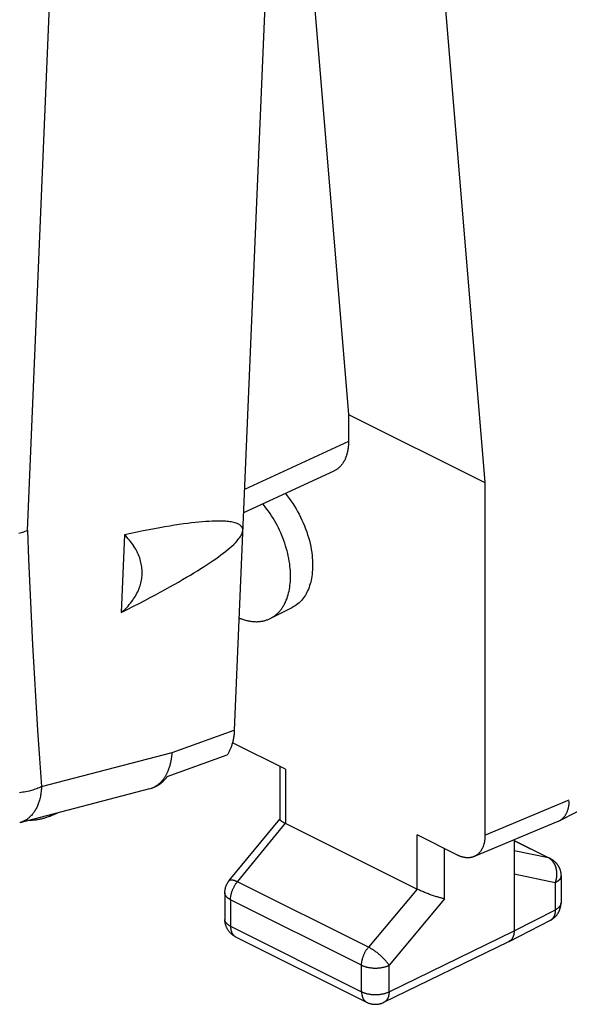
# Model space of a CAD drawing. Units: millimetres. Extents: x -18.7 to 19.7, y -26 to 27.9.
# Drawn here: x -5.3 to 1.7, y -26 to -13.4 of the extents above; entities that cross this region are included whole.
import ezdxf

# ---------------------------------------------------------------- set-up
doc = ezdxf.new("R2010")
doc.units = ezdxf.units.MM
doc.header["$LTSCALE"] = 16.335
doc.layers.get('0').update_dxf_attribs({"linetype": 'CONTINUOUS'})

msp = doc.modelspace()

# ---------------------------------------------------------------- linework, layer by layer
at = {"color": 7, "linetype": 'CONTINUOUS'}
for p, q in [((-0.505, -5.486), (0.646, -19.307)), ((-5.213, -19.921), (-4.767, -9.273)), ((-1.855, -9.391), (-1.102, -18.432)), ((-2.046, -10.106), (-2.565, -22.483)), ((-1.102, -18.432), (0.646, -19.307)), ((-1.102, -18.432), (-1.102, -18.779)), ((-1.102, -18.779), (-2.435, -19.394)), ((-1.291, -19.161), (-2.448, -19.695)), ((0.646, -19.307), (0.646, -23.828)), ((-3.973, -19.976), (-4.014, -20.974)), ((-2.105, -21.05), (-1.822, -20.908)), ((-3.36, -22.769), (-2.565, -22.483)), ((-1.91, -22.983), (-2.581, -22.648)), ((-5.035, -23.206), (-3.36, -22.769)), ((-3.424, -23.075), (-2.656, -22.798)), ((-1.983, -22.946), (-1.983, -23.626)), ((-1.91, -22.983), (-1.91, -23.677)), ((-3.65, -23.234), (-5.314, -23.669)), ((-3.649, -23.234), (-3.624, -23.226)), ((0.646, -23.828), (1.726, -23.375)), ((-4.928, -23.586), (-4.825, -23.541)), ((-2.63, -24.411), (-1.982, -23.623)), ((-2.525, -24.426), (-1.91, -23.677)), ((0.505, -24.104), (1.584, -23.651)), ((0.293, -24.085), (-0.223, -23.826)), ((-0.223, -24.52), (-0.223, -23.826)), ((1.019, -23.888), (1.019, -25.057)), ((1.019, -23.896), (1.481, -24.127)), ((0.129, -24.646), (0.129, -24.003)), ((1.458, -24.119), (1.019, -24.029)), ((1.547, -24.439), (1.019, -24.33)), ((1.62, -24.351), (1.62, -24.699)), ((-0.846, -25.265), (-2.525, -24.426)), ((1.547, -24.439), (1.547, -24.786)), ((-2.686, -24.569), (-2.686, -24.909)), ((-0.224, -24.52), (-0.846, -25.265)), ((-0.935, -25.497), (-2.613, -24.658)), ((-2.613, -24.658), (-2.613, -24.998)), ((0.129, -24.646), (-0.582, -25.497)), ((1.019, -25.057), (1.551, -24.785)), ((-2.613, -24.998), (-0.935, -25.837)), ((0.955, -25.192), (1.484, -24.921)), ((-0.582, -25.837), (1.019, -25.057)), ((-2.548, -25.133), (-0.87, -25.972)), ((-0.648, -25.973), (0.953, -25.193)), ((0.955, -25.192), (0.953, -25.193)), ((-0.935, -25.837), (-0.935, -25.497)), ((-0.582, -25.837), (-0.582, -25.497))]:
    msp.add_line(p, q, dxfattribs=at)
for points in [[(-1.102, -18.779), (-1.102, -18.791), (-1.103, -18.804), (-1.103, -18.817), (-1.104, -18.829), (-1.105, -18.842), (-1.106, -18.855), (-1.108, -18.867), (-1.11, -18.88), (-1.112, -18.892), (-1.114, -18.904), (-1.116, -18.915), (-1.119, -18.926), (-1.122, -18.937), (-1.125, -18.948), (-1.128, -18.959), (-1.132, -18.97), (-1.136, -18.981), (-1.14, -18.992), (-1.144, -19.001), (-1.147, -19.009), (-1.151, -19.018), (-1.156, -19.026), (-1.16, -19.034), (-1.165, -19.042), (-1.17, -19.05), (-1.175, -19.058), (-1.18, -19.066), (-1.186, -19.074), (-1.191, -19.081), (-1.196, -19.087), (-1.202, -19.094), (-1.208, -19.1), (-1.214, -19.107), (-1.22, -19.113), (-1.227, -19.119), (-1.233, -19.124), (-1.24, -19.13), (-1.247, -19.135), (-1.254, -19.14), (-1.261, -19.144), (-1.269, -19.149), (-1.276, -19.153), (-1.284, -19.157), (-1.291, -19.161)], [(-1.911, -19.447), (-1.887, -19.477), (-1.862, -19.509), (-1.839, -19.542), (-1.816, -19.575), (-1.795, -19.609), (-1.774, -19.643), (-1.754, -19.678), (-1.735, -19.714), (-1.716, -19.75), (-1.699, -19.787), (-1.682, -19.824), (-1.667, -19.861), (-1.652, -19.899), (-1.638, -19.937), (-1.626, -19.976), (-1.615, -20.013), (-1.604, -20.05), (-1.595, -20.088), (-1.587, -20.126), (-1.58, -20.164), (-1.574, -20.202), (-1.569, -20.241), (-1.566, -20.271), (-1.564, -20.302), (-1.562, -20.333), (-1.562, -20.364), (-1.562, -20.395), (-1.563, -20.426), (-1.566, -20.456), (-1.569, -20.487), (-1.572, -20.511), (-1.576, -20.535), (-1.581, -20.558), (-1.586, -20.582), (-1.593, -20.605), (-1.6, -20.628), (-1.607, -20.651), (-1.616, -20.673), (-1.626, -20.695), (-1.635, -20.714), (-1.645, -20.733), (-1.655, -20.751), (-1.667, -20.769), (-1.679, -20.786), (-1.691, -20.802), (-1.705, -20.818), (-1.719, -20.834), (-1.735, -20.848), (-1.751, -20.862), (-1.767, -20.875), (-1.785, -20.887), (-1.803, -20.898), (-1.822, -20.908)], [(-1.909, -20.837), (-1.899, -20.815), (-1.89, -20.792), (-1.882, -20.769), (-1.875, -20.746), (-1.869, -20.723), (-1.864, -20.7), (-1.859, -20.676), (-1.855, -20.652), (-1.852, -20.629), (-1.849, -20.601), (-1.847, -20.574), (-1.845, -20.546), (-1.845, -20.519), (-1.845, -20.492), (-1.846, -20.464), (-1.847, -20.437), (-1.849, -20.409), (-1.852, -20.382), (-1.856, -20.348), (-1.861, -20.315), (-1.867, -20.281), (-1.874, -20.248), (-1.881, -20.215), (-1.89, -20.182), (-1.899, -20.15), (-1.909, -20.117), (-1.92, -20.083), (-1.931, -20.05), (-1.944, -20.017), (-1.957, -19.984), (-1.971, -19.951), (-1.986, -19.919), (-2.001, -19.887), (-2.017, -19.855), (-2.034, -19.824), (-2.051, -19.794), (-2.069, -19.763), (-2.088, -19.733), (-2.107, -19.704), (-2.127, -19.675), (-2.148, -19.646), (-2.169, -19.618), (-2.184, -19.599), (-2.2, -19.58)], [(-2.457, -19.921), (-2.458, -19.913), (-2.458, -19.905), (-2.46, -19.897), (-2.463, -19.889), (-2.466, -19.882), (-2.47, -19.875), (-2.475, -19.869), (-2.48, -19.864), (-2.485, -19.858), (-2.491, -19.853), (-2.5, -19.847), (-2.509, -19.842), (-2.518, -19.837), (-2.527, -19.833), (-2.542, -19.828), (-2.556, -19.823), (-2.571, -19.819), (-2.588, -19.815), (-2.605, -19.812), (-2.622, -19.809), (-2.641, -19.807), (-2.659, -19.805), (-2.679, -19.803), (-2.71, -19.801), (-2.742, -19.8), (-2.777, -19.8), (-2.812, -19.801), (-2.85, -19.802), (-2.888, -19.804), (-2.93, -19.806), (-2.972, -19.81), (-3.018, -19.814), (-3.064, -19.818), (-3.114, -19.824), (-3.164, -19.83), (-3.218, -19.838), (-3.272, -19.845), (-3.331, -19.854), (-3.39, -19.864), (-3.455, -19.874), (-3.519, -19.886), (-3.588, -19.898), (-3.658, -19.911), (-3.733, -19.926), (-3.809, -19.941), (-3.891, -19.958), (-3.973, -19.976)], [(-5.325, -19.955), (-5.309, -19.951), (-5.293, -19.947), (-5.276, -19.942), (-5.26, -19.938), (-5.245, -19.932), (-5.229, -19.927), (-5.213, -19.921)], [(-5.213, -19.921), (-5.2, -20.288), (-5.185, -20.655), (-5.169, -21.023), (-5.15, -21.388), (-5.131, -21.753), (-5.109, -22.118), (-5.086, -22.481), (-5.061, -22.844), (-5.035, -23.206)], [(-4.014, -20.974), (-3.936, -20.934), (-3.857, -20.894), (-3.784, -20.856), (-3.711, -20.818), (-3.643, -20.782), (-3.576, -20.746), (-3.513, -20.712), (-3.45, -20.678), (-3.392, -20.645), (-3.334, -20.613), (-3.28, -20.582), (-3.227, -20.551), (-3.177, -20.522), (-3.128, -20.493), (-3.082, -20.465), (-3.036, -20.437), (-2.993, -20.41), (-2.951, -20.383), (-2.912, -20.358), (-2.873, -20.332), (-2.837, -20.308), (-2.802, -20.283), (-2.769, -20.259), (-2.736, -20.235), (-2.706, -20.213), (-2.676, -20.189), (-2.649, -20.167), (-2.622, -20.144), (-2.597, -20.122), (-2.573, -20.1), (-2.551, -20.078), (-2.53, -20.056), (-2.518, -20.041), (-2.506, -20.026), (-2.495, -20.011), (-2.487, -20), (-2.48, -19.989), (-2.474, -19.977), (-2.469, -19.965), (-2.464, -19.955), (-2.461, -19.944), (-2.459, -19.932), (-2.457, -19.921)], [(-4.014, -20.974), (-3.996, -20.958), (-3.978, -20.942), (-3.961, -20.925), (-3.944, -20.908), (-3.927, -20.89), (-3.911, -20.872), (-3.896, -20.854), (-3.881, -20.835), (-3.867, -20.815), (-3.855, -20.798), (-3.843, -20.781), (-3.832, -20.763), (-3.822, -20.745), (-3.812, -20.726), (-3.803, -20.707), (-3.794, -20.688), (-3.786, -20.669), (-3.779, -20.649), (-3.773, -20.631), (-3.767, -20.613), (-3.762, -20.595), (-3.758, -20.576), (-3.754, -20.558), (-3.751, -20.539), (-3.749, -20.52), (-3.747, -20.501), (-3.746, -20.482), (-3.746, -20.463), (-3.746, -20.444), (-3.747, -20.425), (-3.748, -20.406), (-3.75, -20.388), (-3.753, -20.369), (-3.757, -20.35), (-3.761, -20.332), (-3.765, -20.313), (-3.771, -20.294), (-3.777, -20.274), (-3.784, -20.254), (-3.792, -20.235), (-3.8, -20.216), (-3.809, -20.197), (-3.818, -20.179), (-3.828, -20.161), (-3.839, -20.143), (-3.851, -20.123), (-3.865, -20.103), (-3.878, -20.083), (-3.893, -20.064), (-3.908, -20.046), (-3.923, -20.028), (-3.939, -20.01), (-3.956, -19.992), (-3.973, -19.976)], [(-1.939, -20.894), (-1.937, -20.89), (-1.934, -20.886), (-1.932, -20.881), (-1.929, -20.877), (-1.927, -20.873), (-1.924, -20.868), (-1.922, -20.864), (-1.92, -20.859), (-1.917, -20.855), (-1.915, -20.85), (-1.913, -20.846), (-1.911, -20.841), (-1.909, -20.837)], [(-2.105, -21.05), (-2.097, -21.046), (-2.09, -21.042), (-2.083, -21.038), (-2.076, -21.034), (-2.069, -21.029), (-2.062, -21.025), (-2.056, -21.02), (-2.049, -21.015), (-2.042, -21.011), (-2.036, -21.006), (-2.03, -21), (-2.023, -20.995), (-2.017, -20.99), (-2.011, -20.984), (-2.005, -20.978), (-2, -20.972), (-1.994, -20.967), (-1.988, -20.96), (-1.983, -20.954), (-1.978, -20.948), (-1.972, -20.942), (-1.967, -20.935), (-1.962, -20.929), (-1.958, -20.922), (-1.953, -20.915), (-1.948, -20.908), (-1.944, -20.901), (-1.939, -20.894)], [(-2.505, -21.043), (-2.494, -21.048), (-2.482, -21.052), (-2.471, -21.056), (-2.459, -21.06), (-2.448, -21.064), (-2.436, -21.068), (-2.424, -21.071), (-2.412, -21.074), (-2.401, -21.077), (-2.389, -21.08), (-2.377, -21.082), (-2.365, -21.084), (-2.353, -21.086), (-2.342, -21.087), (-2.331, -21.088), (-2.32, -21.089), (-2.309, -21.09), (-2.298, -21.09), (-2.287, -21.091), (-2.277, -21.091), (-2.266, -21.09), (-2.255, -21.09), (-2.244, -21.089), (-2.233, -21.088), (-2.222, -21.086), (-2.212, -21.085), (-2.201, -21.083), (-2.19, -21.08), (-2.18, -21.078), (-2.169, -21.075), (-2.16, -21.072), (-2.151, -21.069), (-2.141, -21.066), (-2.132, -21.062), (-2.123, -21.058), (-2.114, -21.054), (-2.105, -21.05)], [(-2.565, -22.483), (-2.565, -22.496), (-2.566, -22.509), (-2.567, -22.522), (-2.569, -22.536), (-2.57, -22.549), (-2.572, -22.562), (-2.574, -22.575), (-2.576, -22.588), (-2.579, -22.601), (-2.581, -22.612), (-2.583, -22.623), (-2.586, -22.634), (-2.589, -22.644), (-2.592, -22.655), (-2.595, -22.666), (-2.598, -22.676), (-2.602, -22.687), (-2.605, -22.697), (-2.609, -22.707), (-2.613, -22.717), (-2.617, -22.726), (-2.621, -22.736), (-2.626, -22.745), (-2.63, -22.754), (-2.635, -22.763), (-2.64, -22.772), (-2.645, -22.781), (-2.65, -22.79), (-2.656, -22.798)], [(-3.402, -22.975), (-3.398, -22.965), (-3.395, -22.956), (-3.392, -22.946), (-3.389, -22.937), (-3.387, -22.927), (-3.384, -22.917), (-3.381, -22.908), (-3.379, -22.898), (-3.377, -22.888), (-3.375, -22.878), (-3.373, -22.868), (-3.371, -22.859), (-3.369, -22.849), (-3.368, -22.839), (-3.366, -22.829), (-3.365, -22.819), (-3.364, -22.809), (-3.362, -22.799), (-3.361, -22.789), (-3.36, -22.779), (-3.36, -22.769)], [(-3.49, -23.131), (-3.485, -23.126), (-3.48, -23.12), (-3.476, -23.114), (-3.472, -23.109), (-3.467, -23.103), (-3.463, -23.097), (-3.459, -23.091), (-3.455, -23.085), (-3.451, -23.079), (-3.448, -23.073), (-3.444, -23.066), (-3.44, -23.06), (-3.437, -23.054), (-3.433, -23.047), (-3.43, -23.041), (-3.427, -23.035), (-3.424, -23.028), (-3.421, -23.022), (-3.418, -23.015), (-3.415, -23.008), (-3.412, -23.002), (-3.409, -22.995), (-3.407, -22.988), (-3.404, -22.982), (-3.402, -22.975)], [(-3.424, -23.075), (-3.427, -23.08), (-3.43, -23.084), (-3.434, -23.089), (-3.437, -23.094), (-3.44, -23.099), (-3.444, -23.103), (-3.448, -23.108), (-3.451, -23.112), (-3.455, -23.117), (-3.459, -23.121), (-3.463, -23.125), (-3.467, -23.13), (-3.471, -23.134), (-3.475, -23.138), (-3.479, -23.142), (-3.483, -23.146), (-3.487, -23.15), (-3.492, -23.154), (-3.496, -23.158), (-3.501, -23.161), (-3.505, -23.165), (-3.51, -23.169), (-3.514, -23.172), (-3.519, -23.175)], [(-5.035, -23.206), (-5.05, -23.214), (-5.066, -23.221), (-5.081, -23.228), (-5.097, -23.234), (-5.113, -23.24), (-5.13, -23.245), (-5.146, -23.251), (-5.162, -23.255), (-5.179, -23.26), (-5.195, -23.264), (-5.215, -23.268), (-5.235, -23.272), (-5.256, -23.276), (-5.276, -23.279), (-5.296, -23.282), (-5.316, -23.284)], [(-5.035, -23.206), (-5.036, -23.222), (-5.037, -23.238), (-5.038, -23.254), (-5.04, -23.27), (-5.042, -23.286), (-5.045, -23.302), (-5.047, -23.317), (-5.05, -23.333), (-5.054, -23.349), (-5.057, -23.364), (-5.061, -23.38), (-5.065, -23.392), (-5.069, -23.404), (-5.073, -23.416), (-5.077, -23.428), (-5.082, -23.44), (-5.087, -23.452), (-5.092, -23.464), (-5.097, -23.476), (-5.103, -23.487), (-5.109, -23.499), (-5.115, -23.51), (-5.122, -23.521), (-5.128, -23.53), (-5.135, -23.539), (-5.141, -23.549), (-5.148, -23.557), (-5.156, -23.566), (-5.163, -23.575), (-5.171, -23.583), (-5.179, -23.591), (-5.187, -23.599), (-5.195, -23.606), (-5.204, -23.613), (-5.213, -23.62), (-5.221, -23.626), (-5.23, -23.632), (-5.239, -23.637), (-5.248, -23.642), (-5.257, -23.647), (-5.266, -23.651), (-5.275, -23.655), (-5.285, -23.659), (-5.294, -23.663), (-5.304, -23.666), (-5.314, -23.668)], [(-3.624, -23.226), (-3.623, -23.226), (-3.622, -23.225), (-3.62, -23.225), (-3.619, -23.224), (-3.618, -23.224), (-3.616, -23.223), (-3.615, -23.223)], [(-3.615, -23.223), (-3.611, -23.221), (-3.606, -23.219), (-3.602, -23.217), (-3.598, -23.215), (-3.594, -23.213), (-3.59, -23.211), (-3.585, -23.209), (-3.581, -23.207), (-3.577, -23.205), (-3.573, -23.202), (-3.569, -23.2), (-3.565, -23.197), (-3.561, -23.195), (-3.558, -23.192), (-3.554, -23.189), (-3.55, -23.187), (-3.546, -23.184), (-3.542, -23.181), (-3.539, -23.178), (-3.535, -23.175), (-3.531, -23.172), (-3.528, -23.169)], [(-3.519, -23.175), (-3.523, -23.178), (-3.527, -23.181), (-3.531, -23.183), (-3.535, -23.186), (-3.539, -23.189), (-3.543, -23.191), (-3.547, -23.193), (-3.551, -23.196), (-3.555, -23.198), (-3.56, -23.2), (-3.564, -23.202), (-3.568, -23.204), (-3.572, -23.206), (-3.577, -23.208), (-3.581, -23.21), (-3.585, -23.212), (-3.59, -23.214), (-3.594, -23.216), (-3.599, -23.217)], [(-3.528, -23.169), (-3.525, -23.167), (-3.522, -23.164), (-3.519, -23.162), (-3.516, -23.159), (-3.514, -23.156), (-3.511, -23.154), (-3.508, -23.151), (-3.505, -23.148), (-3.503, -23.145), (-3.5, -23.142), (-3.497, -23.14), (-3.495, -23.137), (-3.492, -23.134), (-3.49, -23.131)], [(1.585, -23.652), (1.586, -23.651), (1.587, -23.651), (1.588, -23.65), (1.59, -23.65), (1.591, -23.649), (1.592, -23.648), (1.593, -23.648), (1.595, -23.647), (1.596, -23.647), (1.597, -23.646), (2.3, -23.284)], [(1.641, -23.616), (1.645, -23.611), (1.649, -23.607), (1.654, -23.603), (1.658, -23.598), (1.661, -23.594), (1.665, -23.589), (1.669, -23.584), (1.672, -23.579), (1.676, -23.574), (1.679, -23.568), (1.683, -23.563), (1.686, -23.557), (1.689, -23.552), (1.692, -23.546), (1.694, -23.54), (1.697, -23.534), (1.7, -23.528), (1.702, -23.522), (1.705, -23.515), (1.707, -23.509), (1.709, -23.502), (1.711, -23.495), (1.713, -23.488), (1.715, -23.482), (1.716, -23.475), (1.718, -23.468), (1.719, -23.46), (1.72, -23.453), (1.722, -23.445), (1.723, -23.438), (1.724, -23.431), (1.724, -23.423), (1.725, -23.414), (1.726, -23.404), (1.726, -23.395)], [(-4.928, -23.586), (-4.939, -23.591), (-4.95, -23.595), (-4.961, -23.599), (-4.972, -23.603), (-4.983, -23.607), (-4.994, -23.61), (-5.005, -23.614), (-5.017, -23.617), (-5.028, -23.62), (-5.039, -23.623), (-5.051, -23.625), (-5.062, -23.628), (-5.074, -23.63), (-5.085, -23.632), (-5.097, -23.634), (-5.109, -23.635), (-5.12, -23.636), (-5.132, -23.638), (-5.142, -23.638), (-5.153, -23.639), (-5.163, -23.64), (-5.174, -23.64), (-5.184, -23.64), (-5.195, -23.64), (-5.205, -23.64)], [(-4.927, -23.585), (-4.923, -23.584), (-4.919, -23.582), (-4.915, -23.58), (-4.911, -23.578), (-4.907, -23.576), (-4.902, -23.574), (-4.898, -23.571), (-4.894, -23.569), (-4.89, -23.567), (-4.886, -23.565), (-4.882, -23.562), (-4.879, -23.56), (-4.875, -23.558), (-4.871, -23.555), (-4.867, -23.553)], [(-1.983, -23.626), (-1.983, -23.626), (-1.983, -23.627), (-1.983, -23.628), (-1.983, -23.628), (-1.983, -23.629), (-1.983, -23.629), (-1.982, -23.63), (-1.982, -23.63), (-1.982, -23.631), (-1.981, -23.632), (-1.98, -23.633), (-1.979, -23.634), (-1.979, -23.634), (-1.978, -23.635), (-1.977, -23.636), (-1.976, -23.638), (-1.974, -23.639), (-1.973, -23.64), (-1.971, -23.641), (-1.969, -23.643), (-1.967, -23.644), (-1.965, -23.646), (-1.963, -23.647), (-1.961, -23.649), (-1.959, -23.65), (-1.956, -23.652), (-1.952, -23.654), (-1.949, -23.656), (-1.945, -23.658), (-1.941, -23.661), (-1.937, -23.663), (-1.933, -23.665), (-1.929, -23.667), (-1.924, -23.67), (-1.919, -23.672), (-1.915, -23.675), (-0.223, -24.52)], [(1.599, -23.645), (1.601, -23.644), (1.603, -23.643), (1.606, -23.642), (1.608, -23.64), (1.61, -23.639), (1.612, -23.638), (1.614, -23.636), (1.617, -23.635), (1.619, -23.633), (1.621, -23.632), (1.623, -23.63), (1.625, -23.629), (1.627, -23.627), (1.629, -23.626), (1.631, -23.624), (1.633, -23.622), (1.635, -23.621), (1.637, -23.619), (1.639, -23.617), (1.641, -23.616)], [(0.646, -23.828), (0.646, -23.838), (0.646, -23.849), (0.646, -23.859), (0.645, -23.869), (0.644, -23.879), (0.643, -23.889), (0.641, -23.898), (0.64, -23.908), (0.638, -23.917), (0.636, -23.927), (0.634, -23.934), (0.633, -23.942), (0.631, -23.949), (0.628, -23.956), (0.626, -23.963), (0.623, -23.97), (0.621, -23.977), (0.618, -23.984), (0.615, -23.99), (0.612, -23.997), (0.609, -24.003), (0.606, -24.009), (0.603, -24.015), (0.599, -24.021), (0.596, -24.027), (0.592, -24.032), (0.588, -24.038), (0.584, -24.043), (0.58, -24.048), (0.576, -24.053), (0.571, -24.058), (0.567, -24.062), (0.562, -24.067), (0.558, -24.071), (0.553, -24.075), (0.548, -24.079), (0.543, -24.083), (0.538, -24.086), (0.533, -24.09), (0.527, -24.093), (0.522, -24.096), (0.516, -24.099), (0.511, -24.102), (0.505, -24.104)], [(1.466, -24.124), (1.465, -24.123), (1.464, -24.123), (1.464, -24.122), (1.463, -24.122), (1.462, -24.121), (1.461, -24.121), (1.46, -24.12), (1.459, -24.12), (1.019, -23.9)], [(0.505, -24.104), (0.501, -24.106), (0.498, -24.107), (0.494, -24.108), (0.489, -24.11), (0.484, -24.112), (0.478, -24.113), (0.473, -24.114), (0.468, -24.115), (0.463, -24.116), (0.457, -24.117), (0.452, -24.118), (0.446, -24.119), (0.441, -24.119), (0.435, -24.119), (0.43, -24.119), (0.424, -24.119), (0.418, -24.119), (0.413, -24.119), (0.407, -24.119), (0.401, -24.118), (0.395, -24.117), (0.389, -24.116), (0.383, -24.116), (0.378, -24.114), (0.372, -24.113), (0.366, -24.112), (0.36, -24.11), (0.354, -24.109), (0.348, -24.107), (0.342, -24.105), (0.336, -24.103), (0.33, -24.101), (0.323, -24.098), (0.317, -24.096), (0.311, -24.093), (0.305, -24.09), (0.299, -24.088), (0.293, -24.085)], [(1.481, -24.127), (1.48, -24.127), (1.479, -24.126), (1.478, -24.126), (1.477, -24.125), (1.476, -24.125), (1.475, -24.124), (1.473, -24.124), (1.472, -24.123), (1.471, -24.123), (1.47, -24.122), (1.468, -24.122), (1.467, -24.122), (1.466, -24.121), (1.465, -24.121), (1.463, -24.12), (1.462, -24.12), (1.461, -24.12), (1.459, -24.119), (1.458, -24.119)], [(1.544, -24.213), (1.543, -24.21), (1.541, -24.207), (1.54, -24.204), (1.538, -24.2), (1.536, -24.197), (1.534, -24.193), (1.532, -24.19), (1.53, -24.187), (1.528, -24.183), (1.526, -24.18), (1.524, -24.177), (1.521, -24.174), (1.519, -24.171), (1.517, -24.168), (1.514, -24.165), (1.512, -24.162), (1.51, -24.159), (1.507, -24.156), (1.504, -24.153), (1.502, -24.151), (1.499, -24.148), (1.496, -24.146), (1.494, -24.143), (1.491, -24.141), (1.488, -24.139), (1.485, -24.136), (1.482, -24.134), (1.479, -24.132), (1.476, -24.13), (1.473, -24.128), (1.47, -24.126), (1.466, -24.124)], [(1.481, -24.127), (1.483, -24.128), (1.486, -24.129), (1.488, -24.131), (1.49, -24.132), (1.492, -24.133), (1.494, -24.134), (1.496, -24.135), (1.498, -24.136), (1.5, -24.137), (1.502, -24.139), (1.504, -24.14), (1.506, -24.141)], [(1.506, -24.141), (1.509, -24.144), (1.513, -24.146), (1.517, -24.149), (1.52, -24.151), (1.523, -24.154), (1.527, -24.157), (1.53, -24.159), (1.534, -24.162), (1.537, -24.165), (1.54, -24.168), (1.543, -24.171), (1.546, -24.174), (1.549, -24.177), (1.552, -24.18), (1.555, -24.184), (1.558, -24.187), (1.561, -24.19), (1.564, -24.194), (1.567, -24.197), (1.569, -24.201), (1.572, -24.204), (1.574, -24.208), (1.577, -24.211), (1.579, -24.215), (1.582, -24.218), (1.584, -24.222)], [(1.559, -24.255), (1.558, -24.252), (1.558, -24.249), (1.557, -24.247), (1.556, -24.244), (1.555, -24.241), (1.554, -24.239), (1.553, -24.236), (1.553, -24.233), (1.552, -24.231), (1.551, -24.228), (1.55, -24.226), (1.549, -24.223), (1.548, -24.221), (1.547, -24.218), (1.546, -24.216), (1.544, -24.213)], [(1.584, -24.222), (1.586, -24.226), (1.589, -24.231), (1.591, -24.235), (1.593, -24.239), (1.595, -24.243), (1.597, -24.248), (1.599, -24.252), (1.601, -24.257), (1.603, -24.261), (1.605, -24.266), (1.606, -24.27), (1.608, -24.275), (1.609, -24.28), (1.611, -24.284), (1.612, -24.289), (1.613, -24.294), (1.614, -24.299), (1.615, -24.303), (1.616, -24.308), (1.617, -24.313), (1.617, -24.318), (1.618, -24.323), (1.619, -24.328), (1.619, -24.333), (1.619, -24.337), (1.619, -24.342), (1.62, -24.346), (1.62, -24.351)], [(1.547, -24.439), (1.549, -24.433), (1.551, -24.428), (1.553, -24.422), (1.555, -24.416), (1.557, -24.411), (1.558, -24.405), (1.559, -24.399), (1.561, -24.393), (1.562, -24.388), (1.563, -24.382), (1.564, -24.376), (1.565, -24.37), (1.566, -24.365), (1.566, -24.36), (1.567, -24.355), (1.567, -24.35), (1.567, -24.345), (1.568, -24.34), (1.568, -24.335), (1.568, -24.33), (1.568, -24.325), (1.568, -24.32), (1.568, -24.315), (1.567, -24.31), (1.567, -24.305), (1.567, -24.3)], [(1.62, -24.351), (1.62, -24.353), (1.619, -24.355), (1.619, -24.357), (1.619, -24.359), (1.619, -24.362), (1.618, -24.364), (1.618, -24.366), (1.617, -24.368), (1.616, -24.371), (1.616, -24.373), (1.615, -24.375), (1.614, -24.377), (1.613, -24.379), (1.612, -24.381), (1.611, -24.384), (1.61, -24.386), (1.608, -24.388), (1.607, -24.39), (1.606, -24.392), (1.604, -24.394), (1.603, -24.396), (1.601, -24.398), (1.599, -24.4), (1.597, -24.403), (1.595, -24.405), (1.594, -24.406), (1.592, -24.408), (1.59, -24.41), (1.587, -24.413), (1.584, -24.415), (1.582, -24.417), (1.579, -24.419), (1.576, -24.421), (1.573, -24.423), (1.571, -24.425), (1.567, -24.427), (1.564, -24.429), (1.561, -24.431), (1.558, -24.433), (1.554, -24.435), (1.551, -24.437), (1.547, -24.439)], [(1.567, -24.3), (1.566, -24.297), (1.566, -24.293), (1.566, -24.29), (1.565, -24.287), (1.565, -24.284), (1.564, -24.281), (1.564, -24.278), (1.563, -24.275), (1.563, -24.272), (1.562, -24.269), (1.562, -24.266), (1.561, -24.263), (1.56, -24.26), (1.56, -24.257), (1.559, -24.255)], [(-2.686, -24.569), (-2.686, -24.564), (-2.686, -24.558), (-2.686, -24.552), (-2.685, -24.547), (-2.685, -24.541), (-2.684, -24.536), (-2.683, -24.53), (-2.682, -24.524), (-2.681, -24.519), (-2.68, -24.513), (-2.679, -24.508), (-2.677, -24.502), (-2.676, -24.497), (-2.674, -24.491), (-2.672, -24.486), (-2.67, -24.481), (-2.668, -24.476), (-2.666, -24.47), (-2.664, -24.465), (-2.662, -24.46), (-2.659, -24.456), (-2.657, -24.451), (-2.654, -24.446), (-2.651, -24.441), (-2.649, -24.437), (-2.646, -24.432), (-2.643, -24.428), (-2.639, -24.423), (-2.636, -24.419), (-2.633, -24.415), (-2.63, -24.411)], [(-2.63, -24.411), (-2.629, -24.41), (-2.628, -24.409), (-2.628, -24.408), (-2.627, -24.408), (-2.626, -24.407), (-2.625, -24.406), (-2.624, -24.406), (-2.623, -24.405), (-2.622, -24.404), (-2.621, -24.404), (-2.619, -24.404), (-2.618, -24.403), (-2.617, -24.403), (-2.615, -24.402), (-2.614, -24.402), (-2.612, -24.402), (-2.611, -24.402), (-2.61, -24.402), (-2.608, -24.401), (-2.607, -24.401), (-2.604, -24.401), (-2.602, -24.401), (-2.6, -24.401), (-2.597, -24.402), (-2.595, -24.402), (-2.593, -24.402), (-2.59, -24.403), (-2.588, -24.403), (-2.585, -24.404), (-2.582, -24.404), (-2.579, -24.405), (-2.577, -24.406), (-2.574, -24.406), (-2.571, -24.407), (-2.567, -24.408), (-2.564, -24.409), (-2.56, -24.411), (-2.556, -24.412), (-2.553, -24.413), (-2.549, -24.415), (-2.545, -24.417), (-2.541, -24.418), (-2.537, -24.42), (-2.533, -24.422), (-2.529, -24.424), (-2.525, -24.426)], [(-2.613, -24.658), (-2.613, -24.65), (-2.613, -24.643), (-2.612, -24.636), (-2.612, -24.629), (-2.611, -24.621), (-2.61, -24.614), (-2.609, -24.606), (-2.607, -24.599), (-2.606, -24.591), (-2.604, -24.583), (-2.602, -24.576), (-2.6, -24.568), (-2.597, -24.56), (-2.595, -24.553), (-2.592, -24.545), (-2.59, -24.538), (-2.587, -24.53), (-2.583, -24.522), (-2.58, -24.515), (-2.577, -24.508), (-2.573, -24.5), (-2.569, -24.493), (-2.565, -24.486), (-2.561, -24.479), (-2.557, -24.472), (-2.553, -24.465), (-2.549, -24.458), (-2.544, -24.451), (-2.539, -24.445), (-2.535, -24.438), (-2.53, -24.432), (-2.525, -24.426)], [(-2.613, -24.658), (-2.617, -24.656), (-2.62, -24.654), (-2.623, -24.652), (-2.627, -24.65), (-2.63, -24.648), (-2.633, -24.646), (-2.636, -24.644), (-2.639, -24.642), (-2.642, -24.64), (-2.645, -24.638), (-2.648, -24.636), (-2.65, -24.634), (-2.653, -24.632), (-2.656, -24.629), (-2.658, -24.627), (-2.66, -24.625), (-2.662, -24.623), (-2.664, -24.621), (-2.665, -24.619), (-2.667, -24.617), (-2.669, -24.615), (-2.671, -24.613), (-2.672, -24.611), (-2.673, -24.609), (-2.675, -24.607), (-2.676, -24.605), (-2.677, -24.603), (-2.678, -24.601), (-2.68, -24.598), (-2.681, -24.596), (-2.681, -24.594), (-2.682, -24.592), (-2.683, -24.59), (-2.684, -24.587), (-2.684, -24.585), (-2.685, -24.583), (-2.685, -24.581), (-2.686, -24.578), (-2.686, -24.576), (-2.686, -24.574), (-2.686, -24.572), (-2.686, -24.569)], [(0.129, -24.646), (0.12, -24.644), (0.111, -24.642), (0.102, -24.64), (0.092, -24.637), (0.081, -24.634), (0.071, -24.632), (0.06, -24.628), (0.049, -24.625), (0.037, -24.622), (0.025, -24.618), (0.013, -24.614), (0, -24.61), (-0.012, -24.606), (-0.025, -24.602), (-0.038, -24.597), (-0.051, -24.593), (-0.064, -24.588), (-0.077, -24.583), (-0.09, -24.578), (-0.103, -24.573), (-0.116, -24.568), (-0.129, -24.563), (-0.142, -24.557), (-0.155, -24.552), (-0.167, -24.547), (-0.179, -24.541), (-0.191, -24.536), (-0.202, -24.531), (-0.213, -24.525), (-0.224, -24.52)], [(1.62, -24.699), (1.62, -24.701), (1.619, -24.703), (1.619, -24.705), (1.619, -24.707), (1.619, -24.709), (1.618, -24.711), (1.618, -24.714), (1.617, -24.716), (1.616, -24.718), (1.616, -24.72), (1.615, -24.722), (1.614, -24.725), (1.613, -24.727), (1.612, -24.729), (1.611, -24.731), (1.61, -24.733), (1.608, -24.735), (1.607, -24.738), (1.606, -24.74), (1.604, -24.742), (1.603, -24.744), (1.601, -24.746), (1.599, -24.748), (1.597, -24.75), (1.595, -24.752), (1.594, -24.754), (1.592, -24.756), (1.59, -24.758), (1.587, -24.76), (1.584, -24.762), (1.582, -24.765), (1.579, -24.767), (1.576, -24.769), (1.573, -24.771), (1.571, -24.773), (1.567, -24.775), (1.564, -24.777), (1.561, -24.779), (1.558, -24.781), (1.554, -24.783), (1.551, -24.785)], [(1.6, -24.796), (1.601, -24.792), (1.603, -24.788), (1.604, -24.784), (1.606, -24.78), (1.607, -24.776), (1.609, -24.772), (1.61, -24.767), (1.611, -24.763), (1.612, -24.759), (1.613, -24.755), (1.614, -24.75), (1.615, -24.746), (1.616, -24.742), (1.617, -24.737), (1.617, -24.733), (1.618, -24.729), (1.618, -24.724), (1.619, -24.72), (1.619, -24.716), (1.619, -24.711), (1.619, -24.707), (1.62, -24.703), (1.62, -24.699)], [(1.547, -24.786), (1.547, -24.791), (1.547, -24.796), (1.547, -24.801), (1.547, -24.806), (1.546, -24.811), (1.546, -24.816), (1.545, -24.82), (1.545, -24.824), (1.544, -24.828), (1.543, -24.832), (1.542, -24.836), (1.541, -24.84), (1.54, -24.844), (1.539, -24.847), (1.538, -24.851), (1.537, -24.854), (1.536, -24.858), (1.535, -24.861), (1.533, -24.865), (1.532, -24.868), (1.53, -24.871), (1.529, -24.874), (1.527, -24.877), (1.525, -24.88), (1.524, -24.883), (1.522, -24.886), (1.52, -24.889), (1.518, -24.892), (1.516, -24.894), (1.514, -24.897), (1.512, -24.899), (1.509, -24.902), (1.507, -24.904), (1.505, -24.906), (1.502, -24.908), (1.5, -24.91), (1.497, -24.912), (1.495, -24.914), (1.492, -24.916), (1.49, -24.918), (1.487, -24.919), (1.485, -24.92), (1.484, -24.921)], [(1.484, -24.921), (1.488, -24.918), (1.493, -24.916), (1.498, -24.913), (1.502, -24.91), (1.507, -24.907), (1.512, -24.904), (1.516, -24.901), (1.52, -24.898), (1.525, -24.894), (1.529, -24.891), (1.534, -24.887), (1.538, -24.883), (1.542, -24.879), (1.546, -24.875), (1.55, -24.871), (1.554, -24.867), (1.558, -24.863), (1.562, -24.858), (1.565, -24.854), (1.569, -24.849), (1.572, -24.845), (1.576, -24.84), (1.579, -24.835), (1.582, -24.831), (1.585, -24.826), (1.588, -24.821), (1.59, -24.816), (1.593, -24.811), (1.595, -24.806), (1.597, -24.801), (1.6, -24.796)], [(-2.613, -24.998), (-2.617, -24.996), (-2.62, -24.994), (-2.623, -24.992), (-2.627, -24.99), (-2.63, -24.988), (-2.633, -24.986), (-2.636, -24.984), (-2.639, -24.982), (-2.642, -24.98), (-2.645, -24.978), (-2.648, -24.976), (-2.65, -24.974), (-2.653, -24.972), (-2.656, -24.969), (-2.658, -24.967), (-2.66, -24.965), (-2.662, -24.963), (-2.663, -24.961), (-2.665, -24.959), (-2.667, -24.957), (-2.669, -24.955), (-2.671, -24.953), (-2.672, -24.951), (-2.673, -24.949), (-2.675, -24.947), (-2.676, -24.945), (-2.677, -24.943), (-2.678, -24.94), (-2.68, -24.938), (-2.681, -24.936), (-2.681, -24.934), (-2.682, -24.932), (-2.683, -24.93), (-2.684, -24.927), (-2.684, -24.925), (-2.685, -24.923), (-2.685, -24.921), (-2.686, -24.918), (-2.686, -24.916), (-2.686, -24.914), (-2.686, -24.912), (-2.686, -24.909)], [(-2.548, -25.133), (-2.555, -25.13), (-2.561, -25.126), (-2.567, -25.122), (-2.573, -25.119), (-2.579, -25.115), (-2.585, -25.11), (-2.59, -25.106), (-2.596, -25.102), (-2.601, -25.097), (-2.607, -25.092), (-2.612, -25.087), (-2.617, -25.082), (-2.622, -25.077), (-2.626, -25.072), (-2.631, -25.066), (-2.635, -25.061), (-2.639, -25.056), (-2.643, -25.05), (-2.647, -25.044), (-2.65, -25.038), (-2.654, -25.033), (-2.657, -25.027), (-2.66, -25.02), (-2.663, -25.014), (-2.666, -25.008), (-2.669, -25.002), (-2.671, -24.995), (-2.673, -24.989), (-2.675, -24.983), (-2.677, -24.976), (-2.679, -24.969), (-2.681, -24.963), (-2.682, -24.956), (-2.683, -24.95), (-2.684, -24.943), (-2.685, -24.936), (-2.686, -24.929), (-2.686, -24.923), (-2.686, -24.916), (-2.686, -24.909)], [(-2.613, -24.998), (-2.613, -25.003), (-2.613, -25.008), (-2.613, -25.012), (-2.612, -25.017), (-2.612, -25.022), (-2.611, -25.027), (-2.611, -25.031), (-2.61, -25.035), (-2.61, -25.039), (-2.609, -25.043), (-2.608, -25.047), (-2.607, -25.051), (-2.606, -25.055), (-2.605, -25.058), (-2.604, -25.062), (-2.603, -25.065), (-2.602, -25.069), (-2.6, -25.072), (-2.599, -25.076), (-2.597, -25.079), (-2.596, -25.082), (-2.594, -25.085), (-2.593, -25.089), (-2.591, -25.092), (-2.589, -25.095), (-2.587, -25.097), (-2.585, -25.1), (-2.583, -25.103), (-2.581, -25.106), (-2.579, -25.108), (-2.577, -25.111), (-2.575, -25.113), (-2.573, -25.115), (-2.57, -25.117), (-2.568, -25.12), (-2.566, -25.122), (-2.563, -25.124), (-2.561, -25.125), (-2.558, -25.127), (-2.555, -25.129), (-2.553, -25.13), (-2.55, -25.132)], [(1.019, -25.057), (1.019, -25.062), (1.019, -25.067), (1.019, -25.072), (1.018, -25.077), (1.018, -25.082), (1.017, -25.087), (1.017, -25.091), (1.016, -25.095), (1.016, -25.099), (1.015, -25.103), (1.014, -25.107), (1.013, -25.111), (1.012, -25.115), (1.011, -25.118), (1.01, -25.122), (1.009, -25.125), (1.007, -25.129), (1.006, -25.132), (1.005, -25.136), (1.003, -25.139), (1.002, -25.142), (1, -25.146), (0.998, -25.149), (0.997, -25.152), (0.995, -25.155), (0.993, -25.157), (0.991, -25.16), (0.989, -25.163), (0.987, -25.166), (0.985, -25.168), (0.983, -25.171), (0.981, -25.173), (0.978, -25.175), (0.976, -25.178), (0.974, -25.18), (0.971, -25.182), (0.969, -25.184), (0.966, -25.185), (0.964, -25.187), (0.961, -25.189), (0.958, -25.19), (0.957, -25.191), (0.955, -25.192)], [(-0.935, -25.497), (-0.935, -25.491), (-0.934, -25.485), (-0.934, -25.479), (-0.934, -25.474), (-0.933, -25.468), (-0.932, -25.46), (-0.931, -25.453), (-0.93, -25.445), (-0.929, -25.438), (-0.927, -25.43), (-0.925, -25.422), (-0.923, -25.415), (-0.921, -25.407), (-0.919, -25.4), (-0.916, -25.392), (-0.914, -25.384), (-0.911, -25.377), (-0.908, -25.369), (-0.905, -25.362), (-0.902, -25.354), (-0.898, -25.347), (-0.895, -25.339), (-0.891, -25.332), (-0.887, -25.325), (-0.883, -25.318), (-0.879, -25.311), (-0.874, -25.304), (-0.87, -25.297), (-0.865, -25.29), (-0.861, -25.284), (-0.856, -25.278), (-0.851, -25.271), (-0.846, -25.265)], [(-0.582, -25.497), (-0.587, -25.49), (-0.592, -25.483), (-0.597, -25.476), (-0.602, -25.468), (-0.608, -25.461), (-0.614, -25.453), (-0.621, -25.445), (-0.628, -25.438), (-0.635, -25.43), (-0.642, -25.422), (-0.65, -25.414), (-0.658, -25.406), (-0.666, -25.398), (-0.675, -25.39), (-0.683, -25.382), (-0.692, -25.374), (-0.701, -25.366), (-0.71, -25.358), (-0.719, -25.351), (-0.728, -25.343), (-0.737, -25.336), (-0.747, -25.329), (-0.756, -25.322), (-0.765, -25.315), (-0.775, -25.309), (-0.784, -25.302), (-0.793, -25.296), (-0.802, -25.29), (-0.811, -25.285), (-0.82, -25.279), (-0.829, -25.274), (-0.838, -25.27), (-0.846, -25.265)], [(-0.935, -25.497), (-0.928, -25.5), (-0.921, -25.503), (-0.915, -25.506), (-0.908, -25.508), (-0.9, -25.511), (-0.893, -25.514), (-0.885, -25.516), (-0.878, -25.518), (-0.87, -25.52), (-0.862, -25.522), (-0.854, -25.524), (-0.846, -25.526), (-0.837, -25.527), (-0.829, -25.528), (-0.82, -25.53), (-0.812, -25.531), (-0.803, -25.531), (-0.794, -25.532), (-0.785, -25.533), (-0.776, -25.533), (-0.765, -25.533), (-0.753, -25.533), (-0.741, -25.533), (-0.732, -25.533), (-0.723, -25.532), (-0.714, -25.532), (-0.706, -25.531), (-0.697, -25.53), (-0.689, -25.529), (-0.68, -25.527), (-0.672, -25.526), (-0.663, -25.524), (-0.655, -25.522), (-0.647, -25.521), (-0.639, -25.518), (-0.632, -25.516), (-0.624, -25.514), (-0.617, -25.512), (-0.609, -25.509), (-0.602, -25.506), (-0.595, -25.503), (-0.589, -25.501), (-0.582, -25.497)], [(-0.935, -25.837), (-0.928, -25.84), (-0.921, -25.843), (-0.915, -25.846), (-0.908, -25.848), (-0.9, -25.851), (-0.893, -25.854), (-0.886, -25.856), (-0.878, -25.858), (-0.87, -25.86), (-0.862, -25.862), (-0.854, -25.864), (-0.846, -25.865), (-0.837, -25.867), (-0.829, -25.868), (-0.82, -25.87), (-0.812, -25.871), (-0.803, -25.871), (-0.794, -25.872), (-0.785, -25.873), (-0.776, -25.873), (-0.765, -25.873), (-0.753, -25.873), (-0.741, -25.873), (-0.732, -25.873), (-0.723, -25.872), (-0.714, -25.872), (-0.706, -25.871), (-0.697, -25.87), (-0.689, -25.869), (-0.68, -25.867), (-0.672, -25.866), (-0.663, -25.864), (-0.655, -25.862), (-0.647, -25.861), (-0.639, -25.858), (-0.632, -25.856), (-0.624, -25.854), (-0.617, -25.852), (-0.609, -25.849), (-0.602, -25.846), (-0.595, -25.843), (-0.589, -25.841), (-0.582, -25.837)], [(-0.935, -25.837), (-0.935, -25.842), (-0.934, -25.847), (-0.934, -25.852), (-0.934, -25.857), (-0.933, -25.862), (-0.933, -25.867), (-0.932, -25.871), (-0.932, -25.875), (-0.931, -25.878), (-0.93, -25.882), (-0.929, -25.886), (-0.929, -25.89), (-0.928, -25.894), (-0.927, -25.898), (-0.925, -25.901), (-0.924, -25.905), (-0.923, -25.908), (-0.922, -25.912), (-0.92, -25.915), (-0.919, -25.919), (-0.917, -25.922), (-0.916, -25.925), (-0.914, -25.928), (-0.912, -25.931), (-0.911, -25.934), (-0.909, -25.937), (-0.907, -25.94), (-0.905, -25.942), (-0.903, -25.945), (-0.901, -25.947), (-0.899, -25.95), (-0.896, -25.952), (-0.894, -25.954), (-0.892, -25.957), (-0.889, -25.959), (-0.887, -25.961), (-0.885, -25.963), (-0.882, -25.965), (-0.879, -25.966), (-0.877, -25.968), (-0.874, -25.97), (-0.872, -25.971), (-0.87, -25.972)], [(-0.582, -25.837), (-0.582, -25.842), (-0.582, -25.847), (-0.583, -25.852), (-0.583, -25.857), (-0.584, -25.862), (-0.584, -25.867), (-0.585, -25.871), (-0.585, -25.875), (-0.586, -25.879), (-0.587, -25.883), (-0.588, -25.887), (-0.589, -25.891), (-0.59, -25.895), (-0.591, -25.898), (-0.592, -25.902), (-0.593, -25.906), (-0.594, -25.909), (-0.596, -25.913), (-0.597, -25.916), (-0.598, -25.919), (-0.6, -25.923), (-0.602, -25.926), (-0.603, -25.929), (-0.605, -25.932), (-0.607, -25.935), (-0.609, -25.938), (-0.611, -25.941), (-0.613, -25.943), (-0.615, -25.946), (-0.617, -25.948), (-0.619, -25.951), (-0.621, -25.953), (-0.623, -25.956), (-0.626, -25.958), (-0.628, -25.96), (-0.631, -25.962), (-0.633, -25.964), (-0.636, -25.966), (-0.638, -25.967), (-0.641, -25.969), (-0.644, -25.971), (-0.646, -25.972), (-0.648, -25.973)], [(-0.87, -25.972), (-0.864, -25.975), (-0.858, -25.977), (-0.853, -25.98), (-0.847, -25.982), (-0.841, -25.984), (-0.835, -25.986), (-0.829, -25.988), (-0.823, -25.99), (-0.817, -25.991), (-0.811, -25.993), (-0.805, -25.994), (-0.799, -25.995), (-0.793, -25.996), (-0.787, -25.997), (-0.781, -25.997), (-0.774, -25.998), (-0.768, -25.998), (-0.761, -25.998), (-0.755, -25.998), (-0.749, -25.998), (-0.742, -25.998), (-0.736, -25.997), (-0.73, -25.997), (-0.723, -25.996), (-0.717, -25.995), (-0.711, -25.994), (-0.705, -25.993), (-0.698, -25.991), (-0.692, -25.99), (-0.686, -25.988), (-0.681, -25.986), (-0.675, -25.984), (-0.67, -25.982), (-0.664, -25.98), (-0.659, -25.978), (-0.653, -25.976), (-0.648, -25.973)]]:
    msp.add_lwpolyline(points, dxfattribs=at)

doc.saveas('drawing.dxf')
